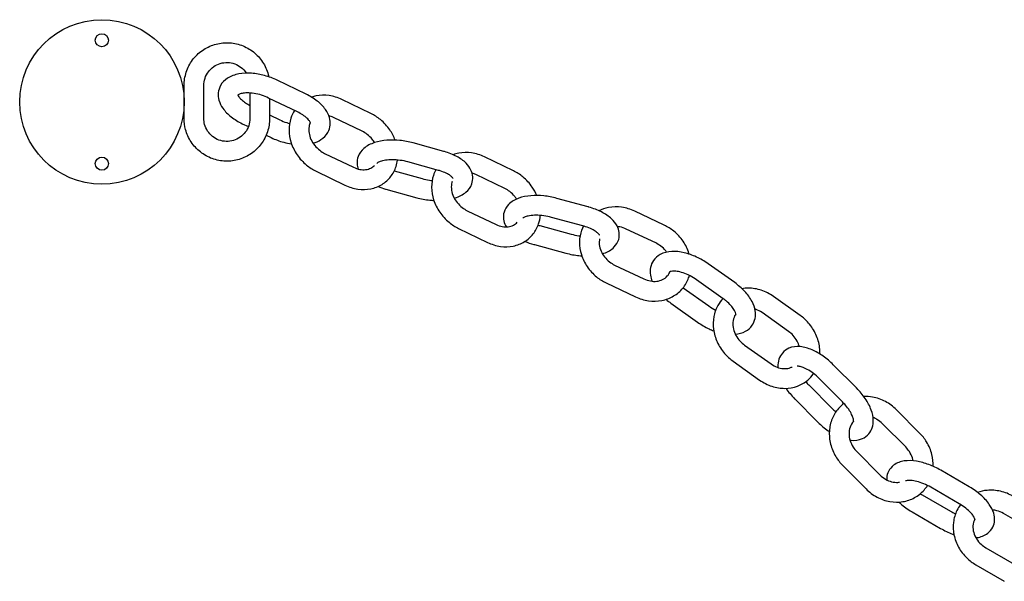
# Model space of a CAD drawing. Extents: x -138 to 175, y -51 to 56.
# Drawn here: x -59 to -29, y 31 to 48 of the extents above; entities that cross this region are included whole.
import ezdxf

# ---------------------------------------------------------------- set-up
doc = ezdxf.new("R2010")
doc.units = 0
doc.header["$LTSCALE"] = 5
doc.header["$MEASUREMENT"] = 0
doc.layers.add('Richter-Oberirdisch', color=7, linetype='CONTINUOUS')

msp = doc.modelspace()

# ---------------------------------------------------------------- linework, layer by layer
at = {"layer": 'Richter-Oberirdisch'}
for p, q in [((-50.18, 45.751), (-51.058, 46.174)), ((-53.889, 45.014), (-53.889, 46.014)), ((-53.289, 45.014), (-53.289, 46.014)), ((-51.889, 45.787), (-51.889, 45.014)), ((-50.441, 45.211), (-51.318, 45.634)), ((-51.289, 45.619), (-51.289, 45.014)), ((-48.211, 45.163), (-49.089, 45.586)), ((-51.289, 45.118), (-50.981, 44.97)), ((-48.472, 44.622), (-49.35, 45.046)), ((-52.12, 44.853), (-51.935, 44.764)), ((-51.393, 44.503), (-51.242, 44.43)), ((-45.99, 44.011), (-46.925, 44.271)), ((-49.615, 43.951), (-48.737, 43.528)), ((-43.877, 43.423), (-44.754, 43.846)), ((-47.499, 43.417), (-46.655, 43.183)), ((-46.15, 43.433), (-47.085, 43.693)), ((-49.875, 43.41), (-48.998, 42.987)), ((-44.137, 42.882), (-45.015, 43.305)), ((-47.751, 42.864), (-46.815, 42.605)), ((-41.605, 42.326), (-42.557, 42.585)), ((-45.28, 42.21), (-44.403, 41.787)), ((-41.762, 41.747), (-42.715, 42.006)), ((-39.292, 41.772), (-40.186, 42.195)), ((-45.541, 41.67), (-44.663, 41.247)), ((-43.073, 41.757), (-42.12, 41.497)), ((-39.549, 41.229), (-40.443, 41.652)), ((-43.23, 41.178), (-42.277, 40.918)), ((-40.799, 40.559), (-39.905, 40.136)), ((-37.147, 40.023), (-37.955, 40.597)), ((-41.056, 40.017), (-40.162, 39.594)), ((-38.712, 39.87), (-37.929, 39.314)), ((-37.495, 39.534), (-38.303, 40.108)), ((-35.158, 39.029), (-35.966, 39.603)), ((-39.085, 39.399), (-38.277, 38.825)), ((-35.506, 38.54), (-36.314, 39.114)), ((-36.848, 38.126), (-36.039, 37.552)), ((-37.195, 37.637), (-36.387, 37.063)), ((-33.443, 36.822), (-34.148, 37.529)), ((-34.895, 36.914), (-34.19, 36.206)), ((-33.868, 36.399), (-34.573, 37.106)), ((-35.32, 36.49), (-34.615, 35.783)), ((-31.522, 35.452), (-32.227, 36.16)), ((-31.947, 35.029), (-32.652, 35.736)), ((-33.433, 34.888), (-32.728, 34.18)), ((-33.858, 34.464), (-33.153, 33.757)), ((-30.017, 33.822), (-30.881, 34.323)), ((-31.448, 33.575), (-30.585, 33.075)), ((-30.318, 33.303), (-31.182, 33.804)), ((-31.749, 33.056), (-30.886, 32.556)), ((-28.113, 32.509), (-28.976, 33.01)), ((-29.51, 31.967), (-28.647, 31.467)), ((-29.811, 31.448), (-28.948, 30.948))]:
    msp.add_line(p, q, dxfattribs=at)
for centre, radius in [((-56.389, 45.514), 2.5), ((-56.389, 47.389), 0.2), ((-56.389, 43.639), 0.2)]:
    msp.add_circle(centre, radius, dxfattribs=at)
for points, knots in [([(-53.889, 46.014), (-53.889, 46.152), (-53.866, 46.291), (-53.779, 46.554), (-53.714, 46.679), (-53.549, 46.901), (-53.448, 46.999), (-53.221, 47.158), (-53.094, 47.219), (-52.829, 47.299), (-52.689, 47.317), (-52.412, 47.309), (-52.274, 47.283), (-52.014, 47.188), (-51.891, 47.119), (-51.673, 46.947), (-51.579, 46.844), (-51.426, 46.612), (-51.369, 46.484), (-51.327, 46.326), (-51.321, 46.303), (-51.316, 46.279)], [4.712389, 4.712389, 4.712389, 4.712389, 5.032389, 5.032389, 5.352389, 5.352389, 5.67239, 5.67239, 5.992389, 5.992389, 6.312389, 6.312389, 6.632389, 6.632389, 6.952389, 6.952389, 7.272389, 7.272389, 7.592389, 7.592389, 7.648515, 7.648515, 7.648515, 7.648515]), ([(-53.289, 46.014), (-53.289, 46.088), (-53.277, 46.163), (-53.23, 46.305), (-53.195, 46.372), (-53.106, 46.491), (-53.051, 46.544), (-52.929, 46.63), (-52.861, 46.663), (-52.718, 46.706), (-52.643, 46.715), (-52.494, 46.711), (-52.419, 46.697), (-52.279, 46.646), (-52.213, 46.609), (-52.096, 46.516), (-52.045, 46.46), (-52.002, 46.395), (-52, 46.392), (-51.998, 46.389)], [4.712389, 4.712389, 4.712389, 4.712389, 5.032388, 5.032388, 5.352388, 5.352388, 5.672388, 5.672388, 5.992388, 5.992388, 6.312388, 6.312388, 6.632389, 6.632389, 6.95239, 6.95239, 7.27239, 7.27239, 7.288179, 7.288179, 7.288179, 7.288179]), ([(-51.058, 46.174), (-51.18, 46.233), (-51.31, 46.281), (-51.573, 46.352), (-51.707, 46.375), (-51.97, 46.394), (-52.1, 46.389), (-52.348, 46.344), (-52.466, 46.303), (-52.655, 46.18), (-52.73, 46.107), (-52.819, 45.946), (-52.843, 45.869), (-52.858, 45.714), (-52.85, 45.637), (-52.804, 45.476), (-52.762, 45.395), (-52.642, 45.224), (-52.556, 45.138), (-52.357, 44.982), (-52.243, 44.912), (-52.12, 44.853)], [1.142591, 1.142591, 1.142591, 1.142591, 1.4996, 1.4996, 1.854068, 1.854068, 2.216159, 2.216159, 2.584408, 2.584408, 2.875696, 2.875696, 3.090139, 3.090139, 3.305747, 3.305747, 3.574328, 3.574328, 3.92396, 3.92396, 4.284183, 4.284183, 4.284183, 4.284183]), ([(-51.318, 45.634), (-51.386, 45.666), (-51.459, 45.695), (-51.61, 45.743), (-51.687, 45.761), (-51.835, 45.784), (-51.906, 45.79), (-52.03, 45.789), (-52.084, 45.783), (-52.169, 45.766), (-52.201, 45.754), (-52.243, 45.734), (-52.254, 45.725), (-52.258, 45.72), (-52.259, 45.72), (-52.259, 45.72)], [1.142591, 1.142591, 1.142591, 1.142591, 1.420327, 1.420327, 1.70183, 1.70183, 1.978673, 1.978673, 2.242011, 2.242011, 2.485263, 2.485263, 2.716308, 2.716308, 2.794767, 2.794767, 2.794767, 2.794767]), ([(-52.251, 45.727), (-52.248, 45.716), (-52.239, 45.695), (-52.204, 45.644), (-52.179, 45.614), (-52.111, 45.551), (-52.068, 45.516), (-51.978, 45.457), (-51.935, 45.432), (-51.889, 45.408)], [3.3160009, 3.3160009, 3.3160009, 3.3160009, 3.5661997, 3.5661997, 3.7992498, 3.7992498, 4.0493408, 4.0493408, 4.2431905, 4.2431905, 4.2431905, 4.2431905]), ([(-49.968, 44.262), (-49.884, 44.287), (-49.803, 44.321), (-49.645, 44.424), (-49.57, 44.497), (-49.48, 44.658), (-49.456, 44.735), (-49.441, 44.89), (-49.45, 44.967), (-49.496, 45.128), (-49.538, 45.209), (-49.658, 45.38), (-49.743, 45.466), (-49.943, 45.622), (-50.057, 45.692), (-50.18, 45.751)], [5.466112, 5.466112, 5.466112, 5.466112, 5.726001, 5.726001, 6.017289, 6.017289, 6.231732, 6.231732, 6.44734, 6.44734, 6.71592, 6.71592, 7.065552, 7.065552, 7.425776, 7.425776, 7.425776, 7.425776]), ([(-49.089, 45.586), (-49.214, 45.646), (-49.347, 45.688), (-49.613, 45.725), (-49.746, 45.723), (-49.921, 45.688), (-49.967, 45.675), (-50.012, 45.66)], [5.8056891, 5.8056891, 5.8056891, 5.8056891, 6.1420689, 6.1420689, 6.4687072, 6.4687072, 6.5884232, 6.5884232, 6.5884232, 6.5884232]), ([(-50.532, 45.255), (-50.578, 45.182), (-50.616, 45.104), (-50.681, 44.906), (-50.699, 44.784), (-50.698, 44.531), (-50.676, 44.401), (-50.593, 44.145), (-50.53, 44.02), (-50.372, 43.79), (-50.275, 43.685), (-50.077, 43.523), (-49.979, 43.46), (-49.875, 43.41)], [7.152246, 7.152246, 7.152246, 7.152246, 7.368853, 7.368853, 7.674257, 7.674257, 7.995971, 7.995971, 8.329714, 8.329714, 8.668623, 8.668623, 8.947282, 8.947282, 8.947282, 8.947282]), ([(-51.289, 45.014), (-51.289, 44.875), (-51.311, 44.736), (-51.398, 44.473), (-51.463, 44.348), (-51.629, 44.126), (-51.73, 44.028), (-51.957, 43.869), (-52.083, 43.808), (-52.349, 43.728), (-52.488, 43.71), (-52.765, 43.718), (-52.903, 43.745), (-53.164, 43.839), (-53.286, 43.908), (-53.504, 44.08), (-53.599, 44.183), (-53.751, 44.415), (-53.809, 44.543), (-53.874, 44.787), (-53.889, 44.9), (-53.889, 45.014)], [1.570796, 1.570796, 1.570796, 1.570796, 1.890797, 1.890797, 2.210797, 2.210797, 2.530797, 2.530797, 2.850797, 2.850797, 3.170797, 3.170797, 3.490796, 3.490796, 3.810796, 3.810796, 4.130796, 4.130796, 4.450796, 4.450796, 4.712389, 4.712389, 4.712389, 4.712389]), ([(-51.889, 45.014), (-51.889, 44.939), (-51.901, 44.864), (-51.948, 44.722), (-51.983, 44.655), (-52.072, 44.536), (-52.126, 44.483), (-52.248, 44.397), (-52.316, 44.364), (-52.46, 44.322), (-52.535, 44.312), (-52.684, 44.316), (-52.758, 44.33), (-52.898, 44.381), (-52.964, 44.418), (-53.082, 44.511), (-53.133, 44.567), (-53.215, 44.691), (-53.246, 44.76), (-53.281, 44.891), (-53.289, 44.952), (-53.289, 45.014)], [1.570796, 1.570796, 1.570796, 1.570796, 1.890796, 1.890796, 2.210795, 2.210795, 2.530795, 2.530795, 2.850795, 2.850795, 3.170796, 3.170796, 3.490796, 3.490796, 3.810797, 3.810797, 4.130797, 4.130797, 4.450797, 4.450797, 4.712389, 4.712389, 4.712389, 4.712389]), ([(-50.981, 44.97), (-50.914, 44.938), (-50.84, 44.909), (-50.738, 44.877), (-50.71, 44.869), (-50.682, 44.861)], [4.2841834, 4.2841834, 4.2841834, 4.2841834, 4.5619196, 4.5619196, 4.6645061, 4.6645061, 4.6645061, 4.6645061]), ([(-50.046, 44.867), (-50.046, 44.867), (-50.046, 44.871), (-50.052, 44.888), (-50.06, 44.909), (-50.096, 44.96), (-50.121, 44.99), (-50.188, 45.053), (-50.232, 45.088), (-50.33, 45.153), (-50.383, 45.183), (-50.441, 45.211)], [6.303628, 6.303628, 6.303628, 6.303628, 6.456817, 6.456817, 6.707792, 6.707792, 6.940842, 6.940842, 7.190933, 7.190933, 7.425776, 7.425776, 7.425776, 7.425776]), ([(-47.472, 44.355), (-47.513, 44.464), (-47.568, 44.569), (-47.715, 44.783), (-47.811, 44.888), (-48.01, 45.05), (-48.108, 45.113), (-48.211, 45.163)], [4.9034269, 4.9034269, 4.9034269, 4.9034269, 5.1881218, 5.1881218, 5.5270303, 5.5270303, 5.8056891, 5.8056891, 5.8056891, 5.8056891]), ([(-50.052, 44.887), (-50.069, 44.85), (-50.083, 44.809), (-50.101, 44.704), (-50.101, 44.638), (-50.08, 44.505), (-50.06, 44.439), (-50.002, 44.312), (-49.964, 44.251), (-49.874, 44.139), (-49.822, 44.088), (-49.718, 44.007), (-49.667, 43.976), (-49.615, 43.951)], [7.255234, 7.255234, 7.255234, 7.255234, 7.501621, 7.501621, 7.829227, 7.829227, 8.127218, 8.127218, 8.416627, 8.416627, 8.70397, 8.70397, 8.947282, 8.947282, 8.947282, 8.947282]), ([(-48.097, 44.277), (-48.118, 44.312), (-48.142, 44.346), (-48.212, 44.434), (-48.265, 44.485), (-48.369, 44.566), (-48.42, 44.597), (-48.472, 44.622)], [5.1086491, 5.1086491, 5.1086491, 5.1086491, 5.2750347, 5.2750347, 5.5623772, 5.5623772, 5.8056891, 5.8056891, 5.8056891, 5.8056891]), ([(-51.242, 44.43), (-51.12, 44.371), (-50.99, 44.323), (-50.78, 44.266), (-50.701, 44.249), (-50.622, 44.237)], [4.2841834, 4.2841834, 4.2841834, 4.2841834, 4.6411928, 4.6411928, 4.8523645, 4.8523645, 4.8523645, 4.8523645]), ([(-46.925, 44.271), (-47.054, 44.307), (-47.189, 44.331), (-47.458, 44.358), (-47.592, 44.36), (-47.852, 44.339), (-47.978, 44.316), (-48.216, 44.239), (-48.327, 44.184), (-48.497, 44.038), (-48.562, 43.954), (-48.624, 43.785), (-48.634, 43.709), (-48.625, 43.579), (-48.613, 43.525), (-48.593, 43.475)], [1.229133, 1.229133, 1.229133, 1.229133, 1.586415, 1.586415, 1.940325, 1.940325, 2.303103, 2.303103, 2.680064, 2.680064, 2.974493, 2.974493, 3.175579, 3.175579, 3.330147, 3.330147, 3.330147, 3.330147]), ([(-48.998, 42.987), (-48.873, 42.927), (-48.74, 42.885), (-48.474, 42.848), (-48.341, 42.85), (-48.091, 42.9), (-47.975, 42.945), (-47.77, 43.071), (-47.681, 43.151), (-47.536, 43.335), (-47.481, 43.44), (-47.423, 43.616), (-47.408, 43.682), (-47.399, 43.749)], [2.664096, 2.664096, 2.664096, 2.664096, 3.000476, 3.000476, 3.327115, 3.327115, 3.637235, 3.637235, 3.933124, 3.933124, 4.227261, 4.227261, 4.396871, 4.396871, 4.396871, 4.396871]), ([(-47.085, 43.693), (-47.159, 43.713), (-47.237, 43.729), (-47.396, 43.751), (-47.477, 43.756), (-47.63, 43.756), (-47.702, 43.751), (-47.827, 43.731), (-47.881, 43.718), (-47.962, 43.689), (-47.992, 43.674), (-48.019, 43.656), (-48.025, 43.652), (-48.03, 43.648)], [1.229133, 1.229133, 1.229133, 1.229133, 1.507769, 1.507769, 1.7908, 1.7908, 2.069151, 2.069151, 2.332785, 2.332785, 2.57227, 2.57227, 2.670758, 2.670758, 2.670758, 2.670758]), ([(-45.673, 42.589), (-45.664, 42.591), (-45.655, 42.594), (-45.525, 42.637), (-45.413, 42.692), (-45.243, 42.838), (-45.178, 42.921), (-45.117, 43.091), (-45.106, 43.167), (-45.116, 43.313), (-45.136, 43.382), (-45.203, 43.523), (-45.254, 43.591), (-45.395, 43.733), (-45.491, 43.8), (-45.713, 43.919), (-45.84, 43.969), (-45.979, 44.009), (-45.984, 44.01), (-45.99, 44.011)], [5.416232, 5.416232, 5.416232, 5.416232, 5.444695, 5.444695, 5.821657, 5.821657, 6.116086, 6.116086, 6.317172, 6.317172, 6.517855, 6.517855, 6.772907, 6.772907, 7.12421, 7.12421, 7.497865, 7.497865, 7.512318, 7.512318, 7.512318, 7.512318]), ([(-44.754, 43.846), (-44.879, 43.906), (-45.012, 43.947), (-45.278, 43.985), (-45.411, 43.982), (-45.596, 43.946), (-45.651, 43.93), (-45.705, 43.91)], [5.8056891, 5.8056891, 5.8056891, 5.8056891, 6.1420689, 6.1420689, 6.4687072, 6.4687072, 6.6129683, 6.6129683, 6.6129683, 6.6129683]), ([(-48.737, 43.528), (-48.675, 43.498), (-48.612, 43.477), (-48.487, 43.454), (-48.427, 43.451), (-48.311, 43.465), (-48.257, 43.482), (-48.169, 43.527), (-48.133, 43.555), (-48.102, 43.588)], [2.664096, 2.664096, 2.664096, 2.664096, 2.953617, 2.953617, 3.251575, 3.251575, 3.57505, 3.57505, 3.863143, 3.863143, 3.863143, 3.863143]), ([(-46.232, 43.456), (-46.263, 43.4), (-46.288, 43.342), (-46.346, 43.166), (-46.365, 43.043), (-46.363, 42.791), (-46.341, 42.66), (-46.258, 42.405), (-46.196, 42.28), (-46.038, 42.05), (-45.941, 41.945), (-45.742, 41.783), (-45.644, 41.72), (-45.541, 41.67)], [7.209115, 7.209115, 7.209115, 7.209115, 7.368853, 7.368853, 7.674257, 7.674257, 7.995971, 7.995971, 8.329714, 8.329714, 8.668623, 8.668623, 8.947282, 8.947282, 8.947282, 8.947282]), ([(-45.708, 43.187), (-45.708, 43.187), (-45.708, 43.187), (-45.708, 43.188), (-45.714, 43.2), (-45.745, 43.235), (-45.767, 43.255), (-45.83, 43.3), (-45.871, 43.325), (-45.973, 43.374), (-46.034, 43.398), (-46.117, 43.424), (-46.133, 43.429), (-46.15, 43.433)], [6.469098, 6.469098, 6.469098, 6.469098, 6.484294, 6.484294, 6.731283, 6.731283, 6.949308, 6.949308, 7.187483, 7.187483, 7.448229, 7.448229, 7.512318, 7.512318, 7.512318, 7.512318]), ([(-43.159, 42.67), (-43.197, 42.76), (-43.245, 42.846), (-43.38, 43.042), (-43.477, 43.147), (-43.675, 43.31), (-43.773, 43.373), (-43.877, 43.423)], [4.9518885, 4.9518885, 4.9518885, 4.9518885, 5.1881218, 5.1881218, 5.5270303, 5.5270303, 5.8056891, 5.8056891, 5.8056891, 5.8056891]), ([(-46.655, 43.183), (-46.582, 43.162), (-46.503, 43.146), (-46.399, 43.132), (-46.373, 43.129), (-46.347, 43.127)], [4.3707255, 4.3707255, 4.3707255, 4.3707255, 4.6493613, 4.6493613, 4.7404787, 4.7404787, 4.7404787, 4.7404787]), ([(-47.99, 42.946), (-47.919, 42.916), (-47.844, 42.89), (-47.761, 42.867), (-47.756, 42.865), (-47.751, 42.864)], [4.1405681, 4.1405681, 4.1405681, 4.1405681, 4.3562723, 4.3562723, 4.3707255, 4.3707255, 4.3707255, 4.3707255]), ([(-45.736, 43.099), (-45.745, 43.075), (-45.751, 43.05), (-45.766, 42.964), (-45.767, 42.898), (-45.746, 42.765), (-45.726, 42.699), (-45.667, 42.572), (-45.63, 42.511), (-45.54, 42.398), (-45.488, 42.347), (-45.383, 42.267), (-45.332, 42.235), (-45.28, 42.21)], [7.356244, 7.356244, 7.356244, 7.356244, 7.501621, 7.501621, 7.829227, 7.829227, 8.127218, 8.127218, 8.416627, 8.416627, 8.70397, 8.70397, 8.947282, 8.947282, 8.947282, 8.947282]), ([(-43.778, 42.562), (-43.795, 42.588), (-43.813, 42.614), (-43.878, 42.694), (-43.93, 42.745), (-44.034, 42.826), (-44.085, 42.857), (-44.137, 42.882)], [5.1490487, 5.1490487, 5.1490487, 5.1490487, 5.2750347, 5.2750347, 5.5623772, 5.5623772, 5.8056891, 5.8056891, 5.8056891, 5.8056891]), ([(-46.815, 42.605), (-46.687, 42.569), (-46.552, 42.544), (-46.376, 42.527), (-46.336, 42.524), (-46.296, 42.522)], [4.3707255, 4.3707255, 4.3707255, 4.3707255, 4.7280076, 4.7280076, 4.8343579, 4.8343579, 4.8343579, 4.8343579]), ([(-42.557, 42.585), (-42.686, 42.62), (-42.82, 42.645), (-43.086, 42.672), (-43.218, 42.674), (-43.474, 42.653), (-43.598, 42.629), (-43.828, 42.547), (-43.937, 42.488), (-44.086, 42.334), (-44.136, 42.254), (-44.18, 42.097), (-44.185, 42.025), (-44.167, 41.884), (-44.143, 41.815), (-44.104, 41.741), (-44.096, 41.727), (-44.088, 41.714)], [1.30681, 1.30681, 1.30681, 1.30681, 1.661735, 1.661735, 2.016603, 2.016603, 2.38433, 2.38433, 2.760333, 2.760333, 3.012561, 3.012561, 3.20297, 3.20297, 3.407741, 3.407741, 3.45471, 3.45471, 3.45471, 3.45471]), ([(-41.169, 40.899), (-41.154, 40.904), (-41.138, 40.909), (-41.006, 40.956), (-40.898, 41.015), (-40.749, 41.17), (-40.699, 41.249), (-40.654, 41.406), (-40.65, 41.479), (-40.668, 41.62), (-40.692, 41.688), (-40.767, 41.83), (-40.825, 41.899), (-40.98, 42.043), (-41.084, 42.113), (-41.316, 42.231), (-41.444, 42.28), (-41.587, 42.321), (-41.596, 42.323), (-41.605, 42.326)], [5.476576, 5.476576, 5.476576, 5.476576, 5.525923, 5.525923, 5.901925, 5.901925, 6.154154, 6.154154, 6.344563, 6.344563, 6.549334, 6.549334, 6.824781, 6.824781, 7.195257, 7.195257, 7.565326, 7.565326, 7.589996, 7.589996, 7.589996, 7.589996]), ([(-40.186, 42.195), (-40.312, 42.254), (-40.447, 42.295), (-40.718, 42.333), (-40.854, 42.33), (-41.087, 42.286), (-41.185, 42.254), (-41.276, 42.208)], [1.2404591, 1.2404591, 1.2404591, 1.2404591, 1.5753402, 1.5753402, 1.9037437, 1.9037437, 2.1559655, 2.1559655, 2.1559655, 2.1559655]), ([(-44.663, 41.247), (-44.538, 41.187), (-44.405, 41.145), (-44.139, 41.108), (-44.006, 41.11), (-43.757, 41.16), (-43.64, 41.205), (-43.435, 41.331), (-43.346, 41.41), (-43.202, 41.595), (-43.146, 41.7), (-43.082, 41.893), (-43.065, 41.979), (-43.058, 42.065)], [2.664096, 2.664096, 2.664096, 2.664096, 3.000476, 3.000476, 3.327115, 3.327115, 3.637235, 3.637235, 3.933124, 3.933124, 4.227261, 4.227261, 4.444081, 4.444081, 4.444081, 4.444081]), ([(-42.715, 42.006), (-42.792, 42.027), (-42.872, 42.043), (-43.032, 42.065), (-43.111, 42.07), (-43.257, 42.07), (-43.325, 42.065), (-43.437, 42.046), (-43.483, 42.034), (-43.549, 42.009), (-43.57, 41.997), (-43.586, 41.986), (-43.589, 41.983), (-43.591, 41.982)], [1.30681, 1.30681, 1.30681, 1.30681, 1.588552, 1.588552, 1.871537, 1.871537, 2.14624, 2.14624, 2.401847, 2.401847, 2.63005, 2.63005, 2.708072, 2.708072, 2.708072, 2.708072]), ([(-44.403, 41.787), (-44.341, 41.757), (-44.277, 41.737), (-44.153, 41.713), (-44.092, 41.711), (-43.976, 41.725), (-43.922, 41.741), (-43.829, 41.79), (-43.789, 41.821), (-43.757, 41.86)], [2.664096, 2.664096, 2.664096, 2.664096, 2.953617, 2.953617, 3.251575, 3.251575, 3.57505, 3.57505, 3.898449, 3.898449, 3.898449, 3.898449]), ([(-41.748, 41.743), (-41.768, 41.703), (-41.786, 41.663), (-41.842, 41.505), (-41.864, 41.382), (-41.868, 41.129), (-41.848, 41), (-41.77, 40.746), (-41.709, 40.622), (-41.553, 40.394), (-41.457, 40.289), (-41.258, 40.128), (-41.16, 40.066), (-41.056, 40.017)], [2.713154, 2.713154, 2.713154, 2.713154, 2.823113, 2.823113, 3.127407, 3.127407, 3.443816, 3.443816, 3.771791, 3.771791, 4.106416, 4.106416, 4.382052, 4.382052, 4.382052, 4.382052]), ([(-41.252, 41.463), (-41.252, 41.463), (-41.252, 41.464), (-41.257, 41.473), (-41.266, 41.487), (-41.3, 41.523), (-41.325, 41.545), (-41.393, 41.594), (-41.438, 41.62), (-41.546, 41.673), (-41.61, 41.699), (-41.706, 41.731), (-41.734, 41.739), (-41.762, 41.747)], [6.46482, 6.46482, 6.46482, 6.46482, 6.543879, 6.543879, 6.759828, 6.759828, 6.978125, 6.978125, 7.220503, 7.220503, 7.48535, 7.48535, 7.589996, 7.589996, 7.589996, 7.589996]), ([(-40.443, 41.652), (-40.506, 41.683), (-40.573, 41.704), (-40.663, 41.72), (-40.687, 41.723), (-40.712, 41.725)], [1.2404591, 1.2404591, 1.2404591, 1.2404591, 1.5326502, 1.5326502, 1.6446453, 1.6446453, 1.6446453, 1.6446453]), ([(-38.531, 40.89), (-38.533, 40.898), (-38.535, 40.906), (-38.578, 41.043), (-38.638, 41.166), (-38.794, 41.395), (-38.891, 41.499), (-39.089, 41.66), (-39.188, 41.722), (-39.292, 41.772)], [6.5656016, 6.5656016, 6.5656016, 6.5656016, 6.5854092, 6.5854092, 6.9133832, 6.9133832, 7.248009, 7.248009, 7.5236444, 7.5236444, 7.5236444, 7.5236444]), ([(-42.12, 41.497), (-42.043, 41.476), (-41.963, 41.46), (-41.871, 41.448), (-41.859, 41.446), (-41.848, 41.445)], [4.4484029, 4.4484029, 4.4484029, 4.4484029, 4.7301451, 4.7301451, 4.7720622, 4.7720622, 4.7720622, 4.7720622]), ([(-41.255, 41.35), (-41.266, 41.297), (-41.269, 41.241), (-41.256, 41.117), (-41.239, 41.05), (-41.185, 40.921), (-41.148, 40.86), (-41.06, 40.747), (-41.008, 40.696), (-40.903, 40.616), (-40.852, 40.584), (-40.799, 40.559)], [2.952292, 2.952292, 2.952292, 2.952292, 3.238669, 3.238669, 3.551201, 3.551201, 3.848052, 3.848052, 4.139706, 4.139706, 4.382052, 4.382052, 4.382052, 4.382052]), ([(-43.521, 41.278), (-43.437, 41.242), (-43.348, 41.211), (-43.248, 41.182), (-43.239, 41.18), (-43.23, 41.178)], [4.1708548, 4.1708548, 4.1708548, 4.1708548, 4.4237335, 4.4237335, 4.4484029, 4.4484029, 4.4484029, 4.4484029]), ([(-39.217, 40.95), (-39.225, 40.962), (-39.234, 40.974), (-39.288, 41.042), (-39.34, 41.093), (-39.444, 41.173), (-39.496, 41.204), (-39.549, 41.229)], [6.9279309, 6.9279309, 6.9279309, 6.9279309, 6.9896445, 6.9896445, 7.2812984, 7.2812984, 7.5236444, 7.5236444, 7.5236444, 7.5236444]), ([(-42.277, 40.918), (-42.148, 40.883), (-42.015, 40.858), (-41.853, 40.842), (-41.825, 40.84), (-41.798, 40.838)], [4.4484029, 4.4484029, 4.4484029, 4.4484029, 4.8033275, 4.8033275, 4.8782309, 4.8782309, 4.8782309, 4.8782309]), ([(-37.955, 40.597), (-38.066, 40.675), (-38.185, 40.745), (-38.431, 40.859), (-38.557, 40.903), (-38.811, 40.963), (-38.939, 40.977), (-39.184, 40.964), (-39.304, 40.937), (-39.491, 40.834), (-39.563, 40.772), (-39.66, 40.632), (-39.69, 40.56), (-39.721, 40.408), (-39.721, 40.328), (-39.699, 40.188), (-39.681, 40.126), (-39.657, 40.066)], [1.120105, 1.120105, 1.120105, 1.120105, 1.475208, 1.475208, 1.830983, 1.830983, 2.196907, 2.196907, 2.555716, 2.555716, 2.81208, 2.81208, 3.020384, 3.020384, 3.246392, 3.246392, 3.438139, 3.438139, 3.438139, 3.438139]), ([(-40.162, 39.594), (-40.035, 39.534), (-39.9, 39.493), (-39.629, 39.456), (-39.493, 39.458), (-39.235, 39.507), (-39.113, 39.552), (-38.897, 39.68), (-38.802, 39.76), (-38.648, 39.948), (-38.588, 40.054), (-38.538, 40.191), (-38.531, 40.215), (-38.524, 40.24)], [4.382052, 4.382052, 4.382052, 4.382052, 4.716933, 4.716933, 5.045336, 5.045336, 5.361871, 5.361871, 5.665864, 5.665864, 5.964706, 5.964706, 6.027058, 6.027058, 6.027058, 6.027058]), ([(-39.905, 40.136), (-39.841, 40.106), (-39.775, 40.085), (-39.643, 40.061), (-39.578, 40.059), (-39.453, 40.073), (-39.394, 40.09), (-39.285, 40.143), (-39.236, 40.181), (-39.164, 40.263), (-39.137, 40.306), (-39.118, 40.354)], [4.382052, 4.382052, 4.382052, 4.382052, 4.674243, 4.674243, 4.972679, 4.972679, 5.288057, 5.288057, 5.639969, 5.639969, 5.931127, 5.931127, 5.931127, 5.931127]), ([(-38.303, 40.108), (-38.366, 40.153), (-38.435, 40.194), (-38.575, 40.266), (-38.646, 40.296), (-38.78, 40.341), (-38.843, 40.356), (-38.952, 40.372), (-38.999, 40.374), (-39.069, 40.369), (-39.094, 40.363), (-39.122, 40.353), (-39.127, 40.349), (-39.127, 40.349)], [1.120105, 1.120105, 1.120105, 1.120105, 1.400382, 1.400382, 1.681097, 1.681097, 1.953604, 1.953604, 2.209228, 2.209228, 2.444795, 2.444795, 2.659158, 2.659158, 2.659158, 2.659158]), ([(-37.125, 38.454), (-37.019, 38.464), (-36.915, 38.491), (-36.741, 38.588), (-36.669, 38.649), (-36.572, 38.789), (-36.542, 38.861), (-36.511, 39.013), (-36.511, 39.093), (-36.538, 39.268), (-36.572, 39.361), (-36.676, 39.56), (-36.753, 39.663), (-36.933, 39.855), (-37.036, 39.943), (-37.147, 40.023)], [5.382396, 5.382396, 5.382396, 5.382396, 5.697308, 5.697308, 5.953673, 5.953673, 6.161977, 6.161977, 6.387985, 6.387985, 6.681668, 6.681668, 7.045771, 7.045771, 7.40329, 7.40329, 7.40329, 7.40329]), ([(-35.966, 39.603), (-36.081, 39.684), (-36.206, 39.748), (-36.467, 39.834), (-36.602, 39.856), (-36.799, 39.855), (-36.861, 39.849), (-36.923, 39.839)], [5.6222426, 5.6222426, 5.6222426, 5.6222426, 5.9586969, 5.9586969, 6.2891409, 6.2891409, 6.4435125, 6.4435125, 6.4435125, 6.4435125]), ([(-37.501, 39.538), (-37.561, 39.476), (-37.613, 39.407), (-37.716, 39.227), (-37.758, 39.111), (-37.804, 38.866), (-37.807, 38.737), (-37.773, 38.476), (-37.735, 38.345), (-37.621, 38.094), (-37.544, 37.975), (-37.375, 37.782), (-37.289, 37.704), (-37.195, 37.637)], [6.993645, 6.993645, 6.993645, 6.993645, 7.208172, 7.208172, 7.509809, 7.509809, 7.824358, 7.824358, 8.151902, 8.151902, 8.487119, 8.487119, 8.763835, 8.763835, 8.763835, 8.763835]), ([(-37.115, 39.056), (-37.115, 39.056), (-37.114, 39.057), (-37.114, 39.061), (-37.114, 39.08), (-37.133, 39.137), (-37.148, 39.169), (-37.192, 39.242), (-37.223, 39.284), (-37.302, 39.373), (-37.351, 39.42), (-37.434, 39.489), (-37.464, 39.511), (-37.495, 39.534)], [6.173664, 6.173664, 6.173664, 6.173664, 6.218936, 6.218936, 6.525436, 6.525436, 6.756313, 6.756313, 7.002069, 7.002069, 7.266367, 7.266367, 7.40329, 7.40329, 7.40329, 7.40329]), ([(-37.929, 39.314), (-37.866, 39.269), (-37.797, 39.227), (-37.726, 39.191), (-37.725, 39.19), (-37.724, 39.189)], [4.2616974, 4.2616974, 4.2616974, 4.2616974, 4.5419746, 4.5419746, 4.5467201, 4.5467201, 4.5467201, 4.5467201]), ([(-36.314, 39.114), (-36.372, 39.155), (-36.433, 39.187), (-36.508, 39.216), (-36.521, 39.22), (-36.533, 39.224)], [5.6222426, 5.6222426, 5.6222426, 5.6222426, 5.9125597, 5.9125597, 5.9715219, 5.9715219, 5.9715219, 5.9715219]), ([(-37.114, 39.066), (-37.127, 39.049), (-37.138, 39.03), (-37.176, 38.954), (-37.194, 38.888), (-37.204, 38.752), (-37.199, 38.683), (-37.167, 38.549), (-37.142, 38.482), (-37.073, 38.357), (-37.031, 38.298), (-36.941, 38.201), (-36.896, 38.161), (-36.848, 38.126)], [7.132674, 7.132674, 7.132674, 7.132674, 7.257946, 7.257946, 7.620166, 7.620166, 7.934411, 7.934411, 8.230653, 8.230653, 8.521198, 8.521198, 8.763835, 8.763835, 8.763835, 8.763835]), ([(-34.553, 37.854), (-34.551, 37.921), (-34.554, 37.989), (-34.58, 38.19), (-34.618, 38.321), (-34.733, 38.572), (-34.81, 38.691), (-34.978, 38.884), (-35.064, 38.962), (-35.158, 39.029)], [4.516674, 4.516674, 4.516674, 4.516674, 4.682765, 4.682765, 5.010309, 5.010309, 5.345526, 5.345526, 5.622243, 5.622243, 5.622243, 5.622243]), ([(-38.277, 38.825), (-38.166, 38.746), (-38.047, 38.677), (-37.877, 38.598), (-37.83, 38.578), (-37.783, 38.56)], [4.2616974, 4.2616974, 4.2616974, 4.2616974, 4.6168005, 4.6168005, 4.7513816, 4.7513816, 4.7513816, 4.7513816]), ([(-35.178, 38.08), (-35.194, 38.136), (-35.217, 38.193), (-35.28, 38.309), (-35.322, 38.368), (-35.412, 38.465), (-35.457, 38.505), (-35.506, 38.54)], [4.8346959, 4.8346959, 4.8346959, 4.8346959, 5.0890601, 5.0890601, 5.3796056, 5.3796056, 5.6222426, 5.6222426, 5.6222426, 5.6222426]), ([(-34.148, 37.529), (-34.243, 37.625), (-34.347, 37.713), (-34.565, 37.866), (-34.678, 37.931), (-34.912, 38.032), (-35.033, 38.067), (-35.27, 38.088), (-35.388, 38.078), (-35.573, 37.996), (-35.642, 37.947), (-35.742, 37.829), (-35.777, 37.765), (-35.825, 37.623), (-35.833, 37.544), (-35.831, 37.461), (-35.831, 37.453), (-35.83, 37.445)], [6.224104, 6.224104, 6.224104, 6.224104, 6.578, 6.578, 6.935816, 6.935816, 7.308148, 7.308148, 7.654838, 7.654838, 7.87831, 7.87831, 8.075223, 8.075223, 8.304878, 8.304878, 8.327759, 8.327759, 8.327759, 8.327759]), ([(-36.039, 37.552), (-35.982, 37.511), (-35.92, 37.479), (-35.795, 37.431), (-35.731, 37.417), (-35.606, 37.408), (-35.546, 37.413), (-35.46, 37.435), (-35.431, 37.446), (-35.403, 37.459)], [2.48065, 2.48065, 2.48065, 2.48065, 2.770967, 2.770967, 3.066237, 3.066237, 3.37629, 3.37629, 3.55466, 3.55466, 3.55466, 3.55466]), ([(-34.573, 37.106), (-34.63, 37.163), (-34.691, 37.217), (-34.815, 37.311), (-34.878, 37.352), (-34.995, 37.416), (-35.05, 37.439), (-35.141, 37.47), (-35.178, 37.477), (-35.224, 37.482), (-35.237, 37.482), (-35.246, 37.481)], [6.224104, 6.224104, 6.224104, 6.224104, 6.506631, 6.506631, 6.786533, 6.786533, 7.054201, 7.054201, 7.299994, 7.299994, 7.455373, 7.455373, 7.455373, 7.455373]), ([(-36.387, 37.063), (-36.273, 36.982), (-36.147, 36.918), (-35.886, 36.832), (-35.751, 36.81), (-35.488, 36.812), (-35.36, 36.834), (-35.125, 36.92), (-35.018, 36.982), (-34.857, 37.118), (-34.797, 37.185), (-34.746, 37.258)], [2.48065, 2.48065, 2.48065, 2.48065, 2.817104, 2.817104, 3.147548, 3.147548, 3.465758, 3.465758, 3.769697, 3.769697, 3.991921, 3.991921, 3.991921, 3.991921]), ([(-34.986, 37.013), (-34.985, 37.012), (-34.984, 37.011), (-34.955, 36.977), (-34.926, 36.945), (-34.895, 36.914)], [9.2064747, 9.2064747, 9.2064747, 9.2064747, 9.2110459, 9.2110459, 9.3656967, 9.3656967, 9.3656967, 9.3656967]), ([(-35.586, 36.812), (-35.586, 36.811), (-35.585, 36.811), (-35.511, 36.701), (-35.423, 36.595), (-35.324, 36.495), (-35.322, 36.493), (-35.32, 36.49)], [8.9945722, 8.9945722, 8.9945722, 8.9945722, 8.9954471, 8.9954471, 9.3578609, 9.3578609, 9.3656967, 9.3656967, 9.3656967, 9.3656967]), ([(-33.641, 35.238), (-33.63, 35.237), (-33.619, 35.235), (-33.493, 35.224), (-33.375, 35.235), (-33.19, 35.316), (-33.121, 35.366), (-33.021, 35.483), (-32.986, 35.547), (-32.938, 35.69), (-32.93, 35.768), (-32.935, 35.949), (-32.958, 36.051), (-33.038, 36.271), (-33.101, 36.388), (-33.252, 36.611), (-33.34, 36.717), (-33.439, 36.818), (-33.441, 36.82), (-33.443, 36.822)], [4.132086, 4.132086, 4.132086, 4.132086, 4.166555, 4.166555, 4.513245, 4.513245, 4.736717, 4.736717, 4.933631, 4.933631, 5.163285, 5.163285, 5.478559, 5.478559, 5.853854, 5.853854, 6.216268, 6.216268, 6.224104, 6.224104, 6.224104, 6.224104]), ([(-32.227, 36.16), (-32.326, 36.26), (-32.44, 36.345), (-32.685, 36.475), (-32.817, 36.521), (-33.04, 36.56), (-33.131, 36.566), (-33.22, 36.562)], [5.4447932, 5.4447932, 5.4447932, 5.4447932, 5.7795327, 5.7795327, 6.1108492, 6.1108492, 6.3297453, 6.3297453, 6.3297453, 6.3297453]), ([(-33.823, 36.351), (-33.884, 36.306), (-33.941, 36.254), (-34.073, 36.104), (-34.138, 35.998), (-34.232, 35.766), (-34.26, 35.641), (-34.276, 35.381), (-34.263, 35.247), (-34.196, 34.983), (-34.142, 34.854), (-34.011, 34.637), (-33.939, 34.546), (-33.858, 34.464)], [6.859965, 6.859965, 6.859965, 6.859965, 7.048137, 7.048137, 7.350507, 7.350507, 7.660866, 7.660866, 7.982427, 7.982427, 8.312728, 8.312728, 8.586386, 8.586386, 8.586386, 8.586386]), ([(-33.533, 35.802), (-33.533, 35.802), (-33.532, 35.806), (-33.531, 35.826), (-33.532, 35.848), (-33.545, 35.906), (-33.556, 35.943), (-33.593, 36.029), (-33.619, 36.08), (-33.688, 36.188), (-33.731, 36.246), (-33.808, 36.335), (-33.837, 36.367), (-33.868, 36.399)], [4.953278, 4.953278, 4.953278, 4.953278, 5.101747, 5.101747, 5.323702, 5.323702, 5.550992, 5.550992, 5.800513, 5.800513, 6.069453, 6.069453, 6.224104, 6.224104, 6.224104, 6.224104]), ([(-34.615, 35.783), (-34.52, 35.687), (-34.416, 35.6), (-34.295, 35.514), (-34.282, 35.505), (-34.269, 35.496)], [3.0825114, 3.0825114, 3.0825114, 3.0825114, 3.436407, 3.436407, 3.4788996, 3.4788996, 3.4788996, 3.4788996]), ([(-33.532, 35.81), (-33.533, 35.809), (-33.534, 35.808), (-33.58, 35.758), (-33.616, 35.698), (-33.66, 35.567), (-33.671, 35.498), (-33.669, 35.359), (-33.658, 35.289), (-33.615, 35.153), (-33.584, 35.088), (-33.513, 34.977), (-33.475, 34.93), (-33.433, 34.888)], [7.022438, 7.022438, 7.022438, 7.022438, 7.030051, 7.030051, 7.404429, 7.404429, 7.739344, 7.739344, 8.046967, 8.046967, 8.343497, 8.343497, 8.586386, 8.586386, 8.586386, 8.586386]), ([(-32.652, 35.736), (-32.702, 35.787), (-32.759, 35.831), (-32.858, 35.889), (-32.898, 35.907), (-32.938, 35.922)], [5.4447932, 5.4447932, 5.4447932, 5.4447932, 5.7375686, 5.7375686, 5.9268157, 5.9268157, 5.9268157, 5.9268157]), ([(-31.11, 34.44), (-31.106, 34.56), (-31.12, 34.682), (-31.183, 34.933), (-31.238, 35.062), (-31.369, 35.28), (-31.44, 35.371), (-31.522, 35.452)], [4.5491993, 4.5491993, 4.5491993, 4.5491993, 4.8408348, 4.8408348, 5.1711358, 5.1711358, 5.4447932, 5.4447932, 5.4447932, 5.4447932]), ([(-31.722, 34.609), (-31.727, 34.638), (-31.735, 34.667), (-31.765, 34.763), (-31.796, 34.829), (-31.867, 34.94), (-31.905, 34.987), (-31.947, 35.029)], [4.7752092, 4.7752092, 4.7752092, 4.7752092, 4.9053743, 4.9053743, 5.201904, 5.201904, 5.4447932, 5.4447932, 5.4447932, 5.4447932]), ([(-30.881, 34.323), (-30.997, 34.39), (-31.119, 34.448), (-31.367, 34.541), (-31.493, 34.576), (-31.744, 34.616), (-31.868, 34.621), (-32.104, 34.587), (-32.218, 34.549), (-32.379, 34.424), (-32.433, 34.36), (-32.501, 34.224), (-32.518, 34.155), (-32.524, 34.068), (-32.524, 34.049), (-32.523, 34.03)], [1.253138, 1.253138, 1.253138, 1.253138, 1.606815, 1.606815, 1.964101, 1.964101, 2.337357, 2.337357, 2.693153, 2.693153, 2.913866, 2.913866, 3.104271, 3.104271, 3.158847, 3.158847, 3.158847, 3.158847]), ([(-32.728, 34.18), (-32.677, 34.129), (-32.621, 34.085), (-32.5, 34.015), (-32.437, 33.989), (-32.308, 33.957), (-32.244, 33.951), (-32.166, 33.955), (-32.15, 33.957), (-32.134, 33.959)], [2.3032006, 2.3032006, 2.3032006, 2.3032006, 2.595976, 2.595976, 2.8918616, 2.8918616, 3.1972216, 3.1972216, 3.2811586, 3.2811586, 3.2811586, 3.2811586]), ([(-33.153, 33.757), (-33.054, 33.657), (-32.94, 33.572), (-32.694, 33.441), (-32.563, 33.395), (-32.297, 33.349), (-32.163, 33.347), (-31.907, 33.388), (-31.785, 33.429), (-31.567, 33.55), (-31.469, 33.628), (-31.35, 33.763), (-31.315, 33.81), (-31.284, 33.859)], [2.303201, 2.303201, 2.303201, 2.303201, 2.63794, 2.63794, 2.969257, 2.969257, 3.292307, 3.292307, 3.603813, 3.603813, 3.906545, 3.906545, 4.049084, 4.049084, 4.049084, 4.049084]), ([(-31.182, 33.804), (-31.252, 33.844), (-31.325, 33.881), (-31.471, 33.941), (-31.543, 33.965), (-31.675, 33.998), (-31.734, 34.008), (-31.832, 34.016), (-31.871, 34.014), (-31.925, 34.007), (-31.941, 34.001), (-31.948, 33.998), (-31.949, 33.998), (-31.949, 33.998)], [1.253138, 1.253138, 1.253138, 1.253138, 1.536264, 1.536264, 1.817191, 1.817191, 2.085995, 2.085995, 2.332021, 2.332021, 2.551518, 2.551518, 2.565302, 2.565302, 2.565302, 2.565302]), ([(-31.503, 33.608), (-31.49, 33.6), (-31.477, 33.592), (-31.459, 33.581), (-31.454, 33.578), (-31.448, 33.575)], [4.3205284, 4.3205284, 4.3205284, 4.3205284, 4.37356583, 4.37356583, 4.39473053, 4.39473053, 4.39473053, 4.39473053]), ([(-29.812, 32.271), (-29.8, 32.272), (-29.789, 32.273), (-29.663, 32.292), (-29.548, 32.33), (-29.387, 32.455), (-29.333, 32.519), (-29.266, 32.655), (-29.249, 32.724), (-29.239, 32.869), (-29.25, 32.944), (-29.299, 33.112), (-29.346, 33.201), (-29.476, 33.389), (-29.566, 33.486), (-29.769, 33.662), (-29.881, 33.742), (-30.005, 33.815), (-30.011, 33.819), (-30.017, 33.822)], [5.443672, 5.443672, 5.443672, 5.443672, 5.47895, 5.47895, 5.834746, 5.834746, 6.055459, 6.055459, 6.245864, 6.245864, 6.466925, 6.466925, 6.775437, 6.775437, 7.154011, 7.154011, 7.517931, 7.517931, 7.536323, 7.536323, 7.536323, 7.536323]), ([(-28.675, 33.529), (-28.797, 33.599), (-28.929, 33.652), (-29.199, 33.713), (-29.338, 33.723), (-29.571, 33.702), (-29.667, 33.681), (-29.759, 33.649)], [1.12045, 1.12045, 1.12045, 1.12045, 1.454207, 1.454207, 1.7842095, 1.7842095, 2.0208551, 2.0208551, 2.0208551, 2.0208551]), ([(-32.154, 33.355), (-32.136, 33.337), (-32.117, 33.32), (-31.998, 33.217), (-31.886, 33.137), (-31.761, 33.063), (-31.755, 33.06), (-31.749, 33.056)], [3.9407146, 3.9407146, 3.9407146, 3.9407146, 4.0124182, 4.0124182, 4.3763381, 4.3763381, 4.3947305, 4.3947305, 4.3947305, 4.3947305]), ([(-30.276, 33.278), (-30.319, 33.222), (-30.356, 33.162), (-30.442, 32.987), (-30.478, 32.867), (-30.509, 32.616), (-30.503, 32.486), (-30.452, 32.229), (-30.404, 32.102), (-30.272, 31.863), (-30.186, 31.752), (-30.003, 31.576), (-29.911, 31.506), (-29.811, 31.448)], [2.547472, 2.547472, 2.547472, 2.547472, 2.720482, 2.720482, 3.024512, 3.024512, 3.336447, 3.336447, 3.658772, 3.658772, 3.988971, 3.988971, 4.262043, 4.262043, 4.262043, 4.262043]), ([(-29.843, 32.83), (-29.843, 32.83), (-29.844, 32.841), (-29.858, 32.878), (-29.871, 32.903), (-29.91, 32.964), (-29.939, 33), (-30.013, 33.079), (-30.061, 33.123), (-30.171, 33.21), (-30.235, 33.254), (-30.308, 33.297), (-30.313, 33.3), (-30.318, 33.303)], [6.302454, 6.302454, 6.302454, 6.302454, 6.532952, 6.532952, 6.746892, 6.746892, 6.981443, 6.981443, 7.23986, 7.23986, 7.515158, 7.515158, 7.536323, 7.536323, 7.536323, 7.536323]), ([(-28.976, 33.01), (-29.038, 33.046), (-29.104, 33.073), (-29.217, 33.103), (-29.262, 33.111), (-29.307, 33.114)], [1.12045, 1.12045, 1.12045, 1.12045, 1.4144967, 1.4144967, 1.6145805, 1.6145805, 1.6145805, 1.6145805]), ([(-29.845, 32.841), (-29.846, 32.839), (-29.847, 32.837), (-29.878, 32.775), (-29.897, 32.707), (-29.905, 32.568), (-29.898, 32.498), (-29.859, 32.363), (-29.83, 32.298), (-29.754, 32.177), (-29.707, 32.121), (-29.61, 32.032), (-29.561, 31.997), (-29.51, 31.967)], [2.703836, 2.703836, 2.703836, 2.703836, 2.716554, 2.716554, 3.083665, 3.083665, 3.414719, 3.414719, 3.721857, 3.721857, 4.018973, 4.018973, 4.262043, 4.262043, 4.262043, 4.262043]), ([(-30.886, 32.556), (-30.77, 32.488), (-30.648, 32.43), (-30.509, 32.379), (-30.494, 32.373), (-30.48, 32.368)], [4.3947305, 4.3947305, 4.3947305, 4.3947305, 4.748408, 4.748408, 4.7909115, 4.7909115, 4.7909115, 4.7909115])]:
    msp.add_open_spline(points, degree=3, knots=knots, dxfattribs=at)
for points in [[(-49.35, 45.046), (-49.396, 45.068), (-49.443, 45.085), (-49.49, 45.097)], [(-50.059, 44.87), (-50.055, 44.873), (-50.051, 44.875), (-50.048, 44.877)], [(-45.015, 43.305), (-45.053, 43.324), (-45.092, 43.339), (-45.13, 43.35)], [(-43.124, 41.771), (-43.107, 41.766), (-43.09, 41.761), (-43.073, 41.757)], [(-39.234, 39.515), (-39.187, 39.474), (-39.137, 39.435), (-39.085, 39.399)], [(-34.19, 36.206), (-34.151, 36.168), (-34.111, 36.131), (-34.07, 36.096)], [(-30.585, 33.075), (-30.535, 33.046), (-30.484, 33.019), (-30.432, 32.995)]]:
    msp.add_open_spline(points, degree=3, dxfattribs=at)

doc.saveas('drawing.dxf')
